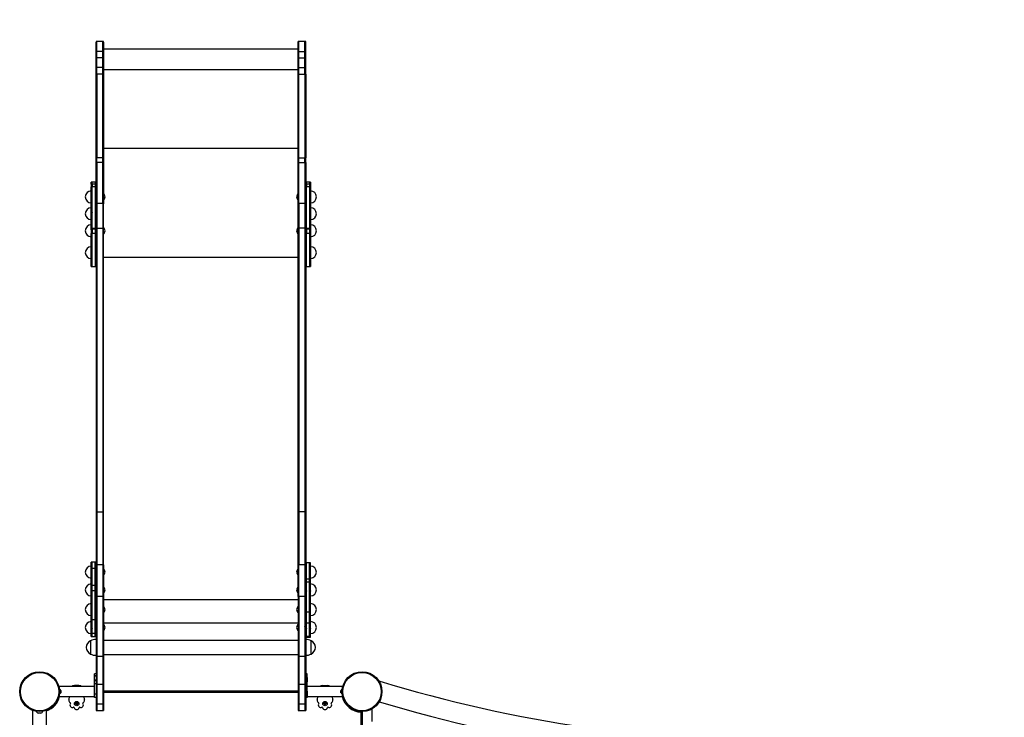
# Model space of a CAD drawing. Units: millimetres. Extents: x 15 to 205, y 5 to 292.
# Drawn here: x 96 to 121, y 158 to 175 of the extents above; entities that cross this region are included whole.
import ezdxf

# ---------------------------------------------------------------- set-up
doc = ezdxf.new("R2010")
doc.units = ezdxf.units.MM
doc.layers.add('TABELKA', color=7, linetype='Continuous', lineweight=50)
doc.styles.add('SLDTEXTSTYLE0', font='TXT', dxfattribs={"width": 0.75})
doc.dimstyles.new('SLDDIMSTYLE1', dxfattribs={"dimtxt": 3.5, "dimasz": 3.302, "dimexe": 0, "dimexo": 0.0625, "dimgap": 0.875, "dimtad": 1, "dimdec": 0, "dimlfac": 100, "dimrnd": 1e-09, "dimzin": 12, "dimdsep": 46, "dimtxsty": 'SLDTEXTSTYLE0', "dimsah": 1, "dimcen": 0.09, "dimadec": 0, "dimazin": 3, "dimtfac": 1, "dimtofl": 0, "dimtmove": 0, "dimatfit": 3, "dimfxl": 0, "dimfrac": 2, "dimtolj": 1, "dimtzin": 12, "dimarcsym": 0})

# ---------------------------------------------------------------- blocks, each defined once
blk = doc.blocks.new('_D_1')
at = {"layer": 'TABELKA'}
for p, q in [((109.262, 194.269), (160.654, 194.269)), ((159.654, 122.614), (159.654, 194.269)), ((135.62, 122.614), (160.654, 122.614))]:
    blk.add_line(p, q, dxfattribs=at)
for points in [[(159.654, 194.269), (159.146, 190.967), (160.162, 190.967)], [(159.654, 122.614), (160.162, 125.916), (159.146, 125.916)]]:
    blk.add_solid(points, dxfattribs=at)
at = {"layer": 'TABELKA', "insert": (155.143, 153.726), "char_height": 3.5, "attachment_point": 1, "rotation": 90, "style": 'SLDTEXTSTYLE0'}
blk.add_mtext('716', dxfattribs=at)

msp = doc.modelspace()

# ---------------------------------------------------------------- linework, layer by layer
at = {"color": 7, "linetype": 'Continuous', "lineweight": 25}
for p, q in [((98.002, 174.198), (98.002, 174.448)), ((98.172, 174.468), (98.022, 174.468)), ((98.022, 174.212), (98.022, 174.468)), ((98.172, 174.212), (98.172, 174.468)), ((98.192, 174.448), (98.192, 174.198)), ((103.092, 174.468), (103.072, 174.468)), ((103.072, 174.212), (103.072, 174.468)), ((103.242, 174.468), (103.092, 174.468)), ((103.092, 174.212), (103.092, 174.468)), ((103.262, 174.468), (103.242, 174.468)), ((103.242, 174.212), (103.242, 174.468)), ((103.262, 174.212), (103.262, 174.468)), ((98.002, 174.045), (98.002, 174.198)), ((98.022, 174.054), (98.022, 174.212)), ((98.172, 174.212), (98.022, 174.212)), ((98.172, 174.054), (98.172, 174.212)), ((103.072, 174.269), (98.192, 174.269)), ((98.192, 174.198), (98.192, 174.045)), ((103.072, 174.212), (103.092, 174.212)), ((103.072, 174.054), (103.072, 174.212)), ((103.092, 174.212), (103.242, 174.212)), ((103.092, 174.054), (103.092, 174.212)), ((103.242, 174.212), (103.262, 174.212)), ((103.242, 174.054), (103.242, 174.212)), ((103.262, 174.054), (103.262, 174.212)), ((98.002, 173.81), (98.002, 174.045)), ((98.022, 173.816), (98.022, 174.054)), ((98.172, 174.054), (98.022, 174.054)), ((98.172, 173.816), (98.172, 174.054)), ((98.192, 174.045), (98.192, 173.81)), ((103.072, 174.054), (103.092, 174.054)), ((103.072, 173.816), (103.072, 174.054)), ((103.092, 174.054), (103.242, 174.054)), ((103.092, 173.816), (103.092, 174.054)), ((103.242, 174.054), (103.262, 174.054)), ((103.242, 173.816), (103.242, 174.054)), ((103.262, 173.816), (103.262, 174.054)), ((98.002, 173.646), (98.002, 173.81)), ((98.022, 173.649), (98.022, 173.816)), ((98.172, 173.816), (98.022, 173.816)), ((98.172, 173.649), (98.172, 173.816)), ((98.192, 173.81), (98.192, 173.646)), ((103.072, 173.816), (103.092, 173.816)), ((103.072, 173.649), (103.072, 173.816)), ((103.092, 173.816), (103.242, 173.816)), ((103.092, 173.649), (103.092, 173.816)), ((103.242, 173.816), (103.262, 173.816)), ((103.242, 173.649), (103.242, 173.816)), ((103.262, 173.649), (103.262, 173.816)), ((98.002, 171.536), (98.002, 173.646)), ((98.022, 173.649), (98.022, 171.544)), ((98.172, 173.649), (98.022, 173.649)), ((98.172, 171.544), (98.172, 173.649)), ((98.192, 173.646), (98.192, 171.536)), ((103.072, 173.649), (103.092, 173.649)), ((103.072, 171.544), (103.072, 173.649)), ((103.092, 173.649), (103.242, 173.649)), ((103.092, 171.544), (103.092, 173.649)), ((103.242, 173.649), (103.262, 173.649)), ((103.242, 173.649), (103.242, 171.544)), ((103.262, 173.649), (103.262, 171.544)), ((98.002, 171.42), (98.002, 171.536)), ((98.022, 171.428), (98.022, 171.544)), ((98.172, 171.544), (98.022, 171.544)), ((98.172, 171.428), (98.172, 171.544)), ((98.192, 171.536), (98.192, 171.42)), ((103.072, 171.544), (103.092, 171.544)), ((103.072, 171.428), (103.072, 171.544)), ((103.092, 171.544), (103.242, 171.544)), ((103.092, 171.428), (103.092, 171.544)), ((103.242, 171.544), (103.262, 171.544)), ((103.242, 171.428), (103.242, 171.544)), ((103.262, 171.428), (103.262, 171.544)), ((98.002, 170.392), (98.002, 171.42)), ((98.022, 171.428), (98.022, 170.403)), ((98.172, 171.428), (98.022, 171.428)), ((98.172, 170.403), (98.172, 171.428)), ((98.192, 171.42), (98.192, 170.392)), ((103.072, 170.403), (103.072, 171.428)), ((103.072, 171.428), (103.092, 171.428)), ((103.092, 170.403), (103.092, 171.428)), ((103.092, 171.428), (103.242, 171.428)), ((103.242, 171.428), (103.242, 170.403)), ((103.242, 171.428), (103.262, 171.428)), ((103.262, 171.428), (103.262, 170.403)), ((97.903, 170.939), (97.883, 170.939)), ((97.883, 170.89), (97.883, 170.939)), ((97.983, 170.939), (97.903, 170.939)), ((97.903, 170.89), (97.903, 170.939)), ((98.002, 170.939), (97.983, 170.939)), ((97.983, 170.939), (97.983, 170.89)), ((103.282, 170.939), (103.262, 170.939)), ((103.362, 170.939), (103.282, 170.939)), ((103.282, 170.89), (103.282, 170.939)), ((103.382, 170.939), (103.362, 170.939)), ((103.362, 170.939), (103.362, 170.89)), ((103.382, 170.939), (103.382, 170.89)), ((97.882, 170.717), (97.882, 170.417)), ((97.903, 170.89), (97.883, 170.89)), ((97.883, 170.89), (97.883, 170.818)), ((97.903, 170.818), (97.883, 170.818)), ((97.883, 169.771), (97.883, 170.818)), ((97.903, 170.89), (97.903, 170.818)), ((97.983, 170.89), (97.903, 170.89)), ((97.903, 169.771), (97.903, 170.818)), ((97.983, 170.818), (97.903, 170.818)), ((97.983, 170.89), (97.983, 170.818)), ((97.983, 170.818), (97.983, 169.771)), ((103.282, 170.89), (103.262, 170.89)), ((103.282, 170.818), (103.262, 170.818)), ((103.282, 170.89), (103.282, 170.818)), ((103.362, 170.89), (103.282, 170.89)), ((103.282, 169.771), (103.282, 170.818)), ((103.362, 170.818), (103.282, 170.818)), ((103.362, 170.89), (103.362, 170.818)), ((103.382, 170.89), (103.362, 170.89)), ((103.362, 170.818), (103.362, 169.771)), ((103.382, 170.818), (103.362, 170.818)), ((103.382, 170.89), (103.382, 170.818)), ((103.382, 170.818), (103.382, 169.771)), ((97.882, 170.537), (97.883, 170.537)), ((97.884, 170.592), (97.884, 170.591)), ((97.904, 170.592), (97.904, 170.591)), ((97.882, 170.296), (97.882, 169.999)), ((98.002, 170.392), (98.002, 169.771)), ((98.172, 170.403), (98.022, 170.403)), ((98.022, 170.403), (98.022, 169.783)), ((98.172, 170.403), (98.172, 169.783)), ((98.192, 169.771), (98.192, 170.392)), ((103.072, 170.403), (103.092, 170.403)), ((103.072, 170.392), (103.072, 170.403)), ((103.072, 169.771), (103.072, 170.392)), ((103.242, 170.403), (103.092, 170.403)), ((103.092, 170.403), (103.092, 169.783)), ((103.242, 170.403), (103.242, 169.783)), ((103.242, 170.403), (103.262, 170.403)), ((103.262, 170.392), (103.262, 170.403)), ((103.262, 169.771), (103.262, 170.392)), ((97.882, 170.171), (97.879, 170.171)), ((97.882, 169.999), (97.882, 169.996)), ((97.983, 170.173), (97.982, 170.171)), ((103.283, 170.171), (103.283, 170.171)), ((103.363, 170.171), (103.363, 170.171)), ((103.383, 170.171), (103.383, 170.171)), ((97.882, 169.867), (97.882, 169.567)), ((97.903, 169.771), (97.883, 169.771)), ((97.883, 169.757), (97.883, 169.771)), ((97.903, 169.757), (97.883, 169.757)), ((97.883, 169.757), (97.883, 169.648)), ((97.884, 169.741), (97.884, 169.741)), ((97.903, 169.757), (97.903, 169.771)), ((97.983, 169.771), (97.903, 169.771)), ((97.903, 169.757), (97.903, 169.648)), ((97.983, 169.757), (97.903, 169.757)), ((97.904, 169.741), (97.904, 169.741)), ((97.983, 169.771), (97.983, 169.757)), ((97.983, 169.757), (97.983, 169.648)), ((97.984, 169.741), (97.984, 169.741)), ((98.002, 169.771), (98.002, 162.656)), ((98.022, 169.783), (98.172, 169.783)), ((98.022, 169.783), (98.022, 162.668)), ((98.172, 169.783), (98.172, 162.668)), ((98.192, 162.656), (98.192, 169.771)), ((103.072, 162.656), (103.072, 169.771)), ((103.242, 169.783), (103.092, 169.783)), ((103.092, 169.783), (103.092, 162.668)), ((103.242, 169.783), (103.242, 162.668)), ((103.282, 169.771), (103.262, 169.771)), ((103.262, 169.757), (103.262, 169.771)), ((103.262, 169.771), (103.262, 162.656)), ((103.282, 169.757), (103.262, 169.757)), ((103.282, 169.757), (103.282, 169.771)), ((103.362, 169.771), (103.282, 169.771)), ((103.282, 169.757), (103.282, 169.648)), ((103.362, 169.757), (103.282, 169.757)), ((103.362, 169.771), (103.362, 169.757)), ((103.382, 169.771), (103.362, 169.771)), ((103.362, 169.757), (103.362, 169.648)), ((103.382, 169.757), (103.362, 169.757)), ((103.382, 169.771), (103.382, 169.757)), ((103.382, 169.757), (103.382, 169.648)), ((97.882, 169.687), (97.883, 169.687)), ((97.903, 169.648), (97.883, 169.648)), ((97.883, 168.823), (97.883, 169.648)), ((97.903, 168.823), (97.903, 169.648)), ((97.983, 169.648), (97.903, 169.648)), ((97.983, 169.648), (97.983, 168.823)), ((103.282, 169.648), (103.262, 169.648)), ((103.282, 168.823), (103.282, 169.648)), ((103.362, 169.648), (103.282, 169.648)), ((103.362, 169.648), (103.362, 168.823)), ((103.382, 169.648), (103.362, 169.648)), ((103.382, 169.648), (103.382, 168.823)), ((97.882, 169.318), (97.882, 169.018)), ((97.882, 169.138), (97.883, 169.138)), ((97.882, 169.018), (97.882, 169.018)), ((97.884, 169.193), (97.884, 169.193)), ((97.904, 169.193), (97.904, 169.193)), ((97.984, 169.193), (97.984, 169.193)), ((97.883, 168.823), (97.903, 168.823)), ((97.903, 168.823), (97.983, 168.823)), ((97.983, 168.823), (98.002, 168.823)), ((103.262, 168.823), (103.282, 168.823)), ((103.282, 168.823), (103.362, 168.823)), ((103.362, 168.823), (103.382, 168.823)), ((98.002, 162.656), (98.002, 161.338)), ((98.022, 162.668), (98.172, 162.668)), ((98.022, 162.668), (98.022, 161.338)), ((98.172, 162.668), (98.172, 161.338)), ((98.192, 161.338), (98.192, 162.656)), ((103.072, 161.338), (103.072, 162.656)), ((103.242, 162.668), (103.092, 162.668)), ((103.092, 162.668), (103.092, 161.338)), ((103.242, 162.668), (103.242, 161.338)), ((103.262, 162.656), (103.262, 161.338)), ((97.902, 161.406), (97.882, 161.406)), ((97.882, 161.254), (97.882, 161.406)), ((97.982, 161.406), (97.902, 161.406)), ((97.902, 161.254), (97.902, 161.406)), ((98.002, 161.406), (97.982, 161.406)), ((97.982, 161.254), (97.982, 161.406)), ((98.022, 161.338), (98.002, 161.338)), ((98.002, 160.54), (98.002, 161.338)), ((98.172, 161.338), (98.022, 161.338)), ((98.022, 161.338), (98.022, 160.54)), ((98.172, 161.338), (98.172, 160.54)), ((98.192, 161.338), (98.172, 161.338)), ((98.192, 161.338), (98.192, 160.54)), ((103.092, 161.338), (103.072, 161.338)), ((103.072, 160.54), (103.072, 161.338)), ((103.242, 161.338), (103.092, 161.338)), ((103.092, 160.54), (103.092, 161.338)), ((103.242, 161.338), (103.242, 160.54)), ((103.262, 161.338), (103.242, 161.338)), ((103.282, 161.385), (103.262, 161.385)), ((103.262, 161.338), (103.262, 160.54)), ((103.362, 161.385), (103.282, 161.385)), ((103.282, 160.984), (103.282, 161.385)), ((103.382, 161.385), (103.362, 161.385)), ((103.362, 160.984), (103.362, 161.385)), ((103.382, 160.984), (103.382, 161.385)), ((97.882, 161.254), (97.902, 161.254)), ((97.882, 160.825), (97.882, 161.254)), ((97.884, 161.183), (97.882, 161.183)), ((97.902, 161.254), (97.982, 161.254)), ((97.902, 160.825), (97.902, 161.254)), ((97.904, 161.183), (97.902, 161.183)), ((97.982, 161.254), (98.002, 161.254)), ((97.982, 160.825), (97.982, 161.254)), ((97.984, 161.183), (97.982, 161.183)), ((97.882, 160.825), (97.902, 160.825)), ((97.882, 160.695), (97.882, 160.825)), ((97.902, 160.825), (97.982, 160.825)), ((97.902, 160.695), (97.902, 160.825)), ((97.982, 160.825), (98.002, 160.825)), ((97.982, 160.695), (97.982, 160.825)), ((103.262, 160.984), (103.282, 160.984)), ((103.262, 160.91), (103.282, 160.91)), ((103.282, 160.984), (103.362, 160.984)), ((103.282, 160.91), (103.282, 160.984)), ((103.282, 160.91), (103.362, 160.91)), ((103.282, 160.163), (103.282, 160.91)), ((103.362, 160.984), (103.382, 160.984)), ((103.362, 160.91), (103.362, 160.984)), ((103.362, 160.91), (103.382, 160.91)), ((103.362, 160.163), (103.362, 160.91)), ((103.382, 160.91), (103.382, 160.984)), ((103.382, 160.163), (103.382, 160.91)), ((97.884, 160.733), (97.881, 160.733)), ((97.882, 160.695), (97.902, 160.695)), ((97.882, 159.966), (97.882, 160.695)), ((97.884, 160.733), (97.883, 160.733)), ((97.904, 160.733), (97.901, 160.733)), ((97.902, 160.695), (97.982, 160.695)), ((97.902, 159.966), (97.902, 160.695)), ((97.904, 160.733), (97.903, 160.733)), ((97.984, 160.733), (97.981, 160.733)), ((97.982, 160.695), (98.002, 160.695)), ((97.982, 159.966), (97.982, 160.695)), ((97.984, 160.733), (97.983, 160.733)), ((98.004, 160.733), (98.001, 160.733)), ((103.242, 160.68), (103.243, 160.678)), ((103.262, 160.68), (103.263, 160.678)), ((98.022, 160.54), (98.002, 160.54)), ((98.002, 160.54), (98.002, 159.04)), ((98.172, 160.54), (98.022, 160.54)), ((98.022, 160.54), (98.022, 159.04)), ((98.192, 160.54), (98.172, 160.54)), ((98.172, 160.54), (98.172, 159.04)), ((98.192, 160.54), (98.192, 159.04)), ((103.092, 160.54), (103.072, 160.54)), ((103.072, 160.54), (103.072, 159.04)), ((103.242, 160.54), (103.092, 160.54)), ((103.092, 160.54), (103.092, 159.04)), ((103.262, 160.54), (103.242, 160.54)), ((103.242, 160.54), (103.242, 159.04)), ((103.262, 160.54), (103.262, 159.04)), ((97.884, 160.24), (97.882, 160.24)), ((97.904, 160.24), (97.902, 160.24)), ((97.984, 160.24), (97.982, 160.24)), ((103.262, 160.163), (103.282, 160.163)), ((103.282, 160.163), (103.362, 160.163)), ((103.282, 159.883), (103.282, 160.163)), ((103.362, 160.163), (103.382, 160.163)), ((103.362, 159.883), (103.362, 160.163)), ((103.382, 159.883), (103.382, 160.163)), ((97.882, 159.966), (97.902, 159.966)), ((97.882, 159.624), (97.882, 159.966)), ((97.902, 159.966), (97.982, 159.966)), ((97.902, 159.624), (97.902, 159.966)), ((97.982, 159.966), (98.002, 159.966)), ((97.982, 159.624), (97.982, 159.966)), ((103.262, 159.883), (103.282, 159.883)), ((103.282, 159.883), (103.362, 159.883)), ((103.282, 159.546), (103.282, 159.883)), ((103.362, 159.883), (103.382, 159.883)), ((103.362, 159.546), (103.362, 159.883)), ((103.382, 159.546), (103.382, 159.883)), ((97.882, 159.624), (97.902, 159.624)), ((97.882, 159.544), (97.882, 159.624)), ((97.902, 159.624), (97.982, 159.624)), ((97.902, 159.544), (97.902, 159.624)), ((97.982, 159.624), (98.002, 159.624)), ((97.982, 159.544), (97.982, 159.624)), ((98.001, 159.742), (98.002, 159.74)), ((103.243, 159.794), (103.242, 159.796)), ((103.242, 159.794), (103.262, 159.794)), ((103.28, 159.741), (103.282, 159.741)), ((103.36, 159.741), (103.362, 159.741)), ((103.38, 159.741), (103.382, 159.741)), ((97.864, 159.436), (97.864, 159.101)), ((97.882, 159.544), (97.902, 159.544)), ((97.882, 159.543), (97.882, 159.544)), ((97.882, 159.543), (97.902, 159.543)), ((97.902, 159.544), (97.982, 159.544)), ((97.902, 159.543), (97.902, 159.544)), ((97.902, 159.543), (97.982, 159.543)), ((97.982, 159.544), (98.002, 159.544)), ((97.982, 159.543), (97.982, 159.544)), ((97.982, 159.543), (98.002, 159.543)), ((103.072, 159.443), (98.192, 159.443)), ((103.262, 159.546), (103.282, 159.546)), ((103.262, 159.522), (103.282, 159.522)), ((103.282, 159.546), (103.362, 159.546)), ((103.282, 159.522), (103.282, 159.546)), ((103.282, 159.522), (103.362, 159.522)), ((103.362, 159.546), (103.382, 159.546)), ((103.362, 159.522), (103.362, 159.546)), ((103.362, 159.522), (103.382, 159.522)), ((103.382, 159.522), (103.382, 159.546)), ((103.4, 159.114), (103.4, 159.436)), ((98.192, 159.093), (103.072, 159.093)), ((103.4, 159.101), (103.4, 159.114)), ((98.022, 159.04), (98.002, 159.04)), ((98.002, 159.04), (98.002, 158.34)), ((98.172, 159.04), (98.022, 159.04)), ((98.022, 159.04), (98.022, 158.34)), ((98.172, 159.04), (98.172, 158.34)), ((98.192, 159.04), (98.172, 159.04)), ((98.192, 159.04), (98.192, 158.34)), ((103.092, 159.04), (103.072, 159.04)), ((103.072, 159.04), (103.072, 158.34)), ((103.092, 159.04), (103.092, 158.34)), ((103.242, 159.04), (103.092, 159.04)), ((103.242, 159.04), (103.242, 158.34)), ((103.262, 159.04), (103.242, 159.04)), ((103.262, 159.04), (103.262, 158.34)), ((98.002, 158.608), (97.962, 158.608)), ((97.962, 158.558), (97.962, 158.608)), ((103.302, 158.608), (103.262, 158.608)), ((103.302, 158.558), (103.302, 158.608)), ((97.962, 158.513), (97.957, 158.513)), ((97.957, 158.513), (97.957, 158.458)), ((97.957, 158.458), (97.957, 158.403)), ((97.957, 158.403), (97.962, 158.403)), ((98.002, 158.558), (97.962, 158.558)), ((97.962, 158.452), (97.962, 158.558)), ((97.962, 158.558), (98.002, 158.558)), ((97.962, 158.558), (97.962, 158.558)), ((97.962, 158.452), (98.002, 158.452)), ((97.962, 158.437), (97.962, 158.452)), ((97.962, 158.364), (97.962, 158.437)), ((97.962, 158.437), (98.002, 158.437)), ((97.962, 158.364), (98.002, 158.364)), ((97.962, 158.102), (97.962, 158.364)), ((98.022, 158.34), (98.002, 158.34)), ((98.002, 158.34), (98.002, 157.842)), ((98.172, 158.34), (98.022, 158.34)), ((98.022, 158.34), (98.022, 157.842)), ((98.172, 158.34), (98.172, 157.842)), ((98.192, 158.34), (98.172, 158.34)), ((98.192, 158.34), (98.192, 157.842)), ((103.092, 158.34), (103.072, 158.34)), ((103.072, 158.34), (103.072, 157.842)), ((103.092, 158.34), (103.092, 157.842)), ((103.242, 158.34), (103.092, 158.34)), ((103.242, 158.34), (103.242, 157.842)), ((103.262, 158.34), (103.242, 158.34)), ((103.302, 158.558), (103.262, 158.558)), ((103.262, 158.558), (103.302, 158.558)), ((103.262, 158.452), (103.302, 158.452)), ((103.262, 158.437), (103.302, 158.437)), ((103.262, 158.364), (103.302, 158.364)), ((103.262, 158.34), (103.262, 157.842)), ((103.302, 158.452), (103.302, 158.558)), ((103.302, 158.558), (103.302, 158.558)), ((103.307, 158.513), (103.302, 158.513)), ((103.302, 158.437), (103.302, 158.452)), ((103.302, 158.364), (103.302, 158.437)), ((103.302, 158.403), (103.307, 158.403)), ((103.302, 158.102), (103.302, 158.364)), ((103.307, 158.458), (103.307, 158.513)), ((103.307, 158.403), (103.307, 158.458)), ((97.962, 158.283), (97.072, 158.283)), ((97.116, 158.187), (97.116, 158.183)), ((97.116, 158.183), (97.116, 158.183)), ((97.116, 158.183), (97.116, 158.183)), ((97.116, 158.183), (97.116, 158.159)), ((97.116, 158.158), (97.116, 158.159)), ((97.116, 158.158), (97.116, 158.158)), ((97.116, 158.158), (97.116, 158.134)), ((97.116, 158.133), (97.116, 158.134)), ((97.116, 158.133), (97.116, 158.133)), ((97.116, 158.133), (97.116, 158.13)), ((97.575, 158.308), (97.459, 158.308)), ((97.962, 158.102), (98.002, 158.102)), ((97.962, 158.008), (97.962, 158.102)), ((98.192, 158.158), (103.072, 158.158)), ((103.262, 158.102), (103.302, 158.102)), ((104.192, 158.283), (103.301, 158.283)), ((103.302, 158.102), (103.302, 158.008)), ((103.689, 158.308), (103.805, 158.308)), ((104.148, 158.183), (104.148, 158.187)), ((104.148, 158.159), (104.148, 158.183)), ((104.148, 158.183), (104.148, 158.183)), ((104.148, 158.183), (104.148, 158.183)), ((104.148, 158.159), (104.148, 158.158)), ((104.148, 158.134), (104.148, 158.158)), ((104.148, 158.158), (104.148, 158.158)), ((104.148, 158.134), (104.148, 158.133)), ((104.148, 158.13), (104.148, 158.133)), ((104.148, 158.133), (104.148, 158.133)), ((97.071, 158.033), (97.963, 158.033)), ((97.485, 157.865), (97.49, 157.86)), ((97.485, 157.865), (97.509, 157.865)), ((97.485, 157.849), (97.485, 157.865)), ((97.485, 157.849), (97.49, 157.854)), ((97.509, 157.849), (97.485, 157.849)), ((97.513, 157.86), (97.49, 157.86)), ((97.49, 157.86), (97.49, 157.854)), ((97.49, 157.854), (97.513, 157.854)), ((97.509, 157.888), (97.524, 157.888)), ((97.509, 157.865), (97.509, 157.888)), ((97.509, 157.888), (97.513, 157.884)), ((97.509, 157.865), (97.513, 157.86)), ((97.509, 157.849), (97.513, 157.854)), ((97.509, 157.825), (97.509, 157.849)), ((97.513, 157.884), (97.513, 157.86)), ((97.52, 157.884), (97.513, 157.884)), ((97.513, 157.854), (97.513, 157.83)), ((97.524, 157.888), (97.52, 157.884)), ((97.52, 157.86), (97.52, 157.884)), ((97.524, 157.865), (97.52, 157.86)), ((97.543, 157.86), (97.52, 157.86)), ((97.524, 157.849), (97.52, 157.854)), ((97.52, 157.854), (97.543, 157.854)), ((97.52, 157.83), (97.52, 157.854)), ((97.524, 157.888), (97.524, 157.865)), ((97.524, 157.865), (97.548, 157.865)), ((97.524, 157.849), (97.524, 157.825)), ((97.548, 157.849), (97.524, 157.849)), ((97.548, 157.865), (97.543, 157.86)), ((97.543, 157.854), (97.543, 157.86)), ((97.548, 157.849), (97.543, 157.854)), ((97.548, 157.865), (97.548, 157.849)), ((98.002, 158.008), (97.962, 158.008)), ((103.302, 158.008), (103.262, 158.008)), ((103.301, 158.033), (104.192, 158.033)), ((103.716, 157.868), (103.721, 157.863)), ((103.716, 157.868), (103.739, 157.868)), ((103.716, 157.852), (103.716, 157.868)), ((103.716, 157.852), (103.721, 157.857)), ((103.739, 157.852), (103.716, 157.852)), ((103.744, 157.863), (103.721, 157.863)), ((103.721, 157.863), (103.721, 157.857)), ((103.721, 157.857), (103.744, 157.857)), ((103.739, 157.891), (103.744, 157.887)), ((103.739, 157.891), (103.755, 157.891)), ((103.739, 157.868), (103.739, 157.891)), ((103.739, 157.868), (103.744, 157.863)), ((103.739, 157.852), (103.744, 157.857)), ((103.739, 157.828), (103.739, 157.852)), ((103.75, 157.887), (103.744, 157.887)), ((103.744, 157.887), (103.744, 157.863)), ((103.744, 157.857), (103.744, 157.833)), ((103.755, 157.891), (103.75, 157.887)), ((103.75, 157.863), (103.75, 157.887)), ((103.755, 157.868), (103.75, 157.863)), ((103.774, 157.863), (103.75, 157.863)), ((103.755, 157.852), (103.75, 157.857)), ((103.75, 157.833), (103.75, 157.857)), ((103.75, 157.857), (103.774, 157.857)), ((103.755, 157.891), (103.755, 157.868)), ((103.755, 157.868), (103.779, 157.868)), ((103.755, 157.852), (103.755, 157.828)), ((103.779, 157.852), (103.755, 157.852)), ((103.779, 157.868), (103.774, 157.863)), ((103.774, 157.857), (103.774, 157.863)), ((103.779, 157.852), (103.774, 157.857)), ((103.779, 157.868), (103.779, 157.852)), ((96.412, 157.69), (96.412, 150.538)), ((96.554, 157.619), (96.553, 157.619)), ((96.554, 157.619), (96.555, 157.619)), ((96.554, 157.619), (96.554, 157.619)), ((96.579, 157.619), (96.555, 157.619)), ((96.578, 157.619), (96.58, 157.619)), ((96.579, 157.619), (96.58, 157.619)), ((96.579, 157.619), (96.579, 157.619)), ((96.612, 157.619), (96.58, 157.619)), ((96.612, 157.619), (96.613, 157.619)), ((96.612, 157.619), (96.613, 157.619)), ((96.612, 157.619), (96.612, 157.619)), ((96.622, 157.619), (96.613, 157.619)), ((96.762, 150.538), (96.762, 157.69)), ((97.509, 157.825), (97.513, 157.83)), ((97.524, 157.825), (97.509, 157.825)), ((97.513, 157.83), (97.52, 157.83)), ((97.524, 157.825), (97.52, 157.83)), ((98.022, 157.842), (98.002, 157.842)), ((98.002, 157.842), (98.002, 157.688)), ((98.002, 157.688), (98.022, 157.688)), ((98.172, 157.842), (98.022, 157.842)), ((98.022, 157.842), (98.022, 157.688)), ((98.022, 157.688), (98.172, 157.688)), ((98.172, 157.842), (98.172, 157.688)), ((98.192, 157.842), (98.172, 157.842)), ((98.172, 157.688), (98.192, 157.688)), ((98.192, 157.842), (98.192, 157.688)), ((103.092, 157.842), (103.072, 157.842)), ((103.072, 157.842), (103.072, 157.688)), ((103.072, 157.688), (103.092, 157.688)), ((103.092, 157.842), (103.092, 157.688)), ((103.242, 157.842), (103.092, 157.842)), ((103.092, 157.688), (103.242, 157.688)), ((103.242, 157.842), (103.242, 157.688)), ((103.262, 157.842), (103.242, 157.842)), ((103.242, 157.688), (103.262, 157.688)), ((103.262, 157.842), (103.262, 157.688)), ((103.739, 157.828), (103.744, 157.833)), ((103.755, 157.828), (103.739, 157.828)), ((103.744, 157.833), (103.75, 157.833)), ((103.755, 157.828), (103.75, 157.833)), ((104.676, 157.658), (104.676, 153.538)), ((104.926, 157.409), (104.926, 157.725))]:
    msp.add_line(p, q, dxfattribs=at)
at = {"color": 8, "linetype": 'Continuous', "lineweight": 25}
for p, q in [((98.192, 173.764), (103.072, 173.764)), ((98.192, 173.764), (103.072, 173.764)), ((98.192, 171.785), (103.072, 171.785)), ((98.192, 171.785), (103.072, 171.785)), ((98.002, 170.89), (97.983, 170.89)), ((98.002, 170.818), (97.983, 170.818)), ((98.002, 169.771), (97.983, 169.771)), ((98.002, 169.757), (97.983, 169.757)), ((98.002, 169.648), (97.983, 169.648)), ((98.192, 169.056), (103.072, 169.056)), ((98.192, 169.056), (103.072, 169.056)), ((98.192, 160.47), (103.072, 160.47)), ((98.192, 160.47), (103.072, 160.47)), ((98.192, 159.884), (103.072, 159.884)), ((98.192, 159.884), (103.072, 159.884)), ((98.192, 158.181), (103.072, 158.181)), ((103.072, 158.138), (98.192, 158.138)), ((104.656, 153.544), (104.656, 157.644))]:
    msp.add_line(p, q, dxfattribs=at)
at = {"color": 7, "linetype": 'Continuous', "lineweight": 25, "flags": 128}
for points in [[(98.002, 174.045), (98.002, 174.047), (98.003, 174.049), (98.005, 174.05), (98.008, 174.051), (98.011, 174.053), (98.014, 174.053), (98.018, 174.054), (98.022, 174.054)], [(98.172, 174.054), (98.176, 174.054), (98.18, 174.053), (98.183, 174.053), (98.186, 174.051), (98.188, 174.05), (98.19, 174.049), (98.191, 174.047), (98.192, 174.045)], [(98.002, 173.81), (98.002, 173.811), (98.003, 173.812), (98.005, 173.814), (98.008, 173.814), (98.011, 173.815), (98.014, 173.816), (98.018, 173.816), (98.022, 173.816)], [(98.172, 173.816), (98.176, 173.816), (98.18, 173.816), (98.183, 173.815), (98.186, 173.814), (98.188, 173.814), (98.19, 173.812), (98.191, 173.811), (98.192, 173.81)], [(98.002, 171.536), (98.002, 171.537), (98.003, 171.539), (98.005, 171.54), (98.008, 171.541), (98.011, 171.542), (98.014, 171.543), (98.018, 171.544), (98.022, 171.544)], [(98.172, 171.544), (98.176, 171.544), (98.18, 171.543), (98.183, 171.542), (98.186, 171.541), (98.188, 171.54), (98.19, 171.539), (98.191, 171.537), (98.192, 171.536)], [(98.002, 171.42), (98.002, 171.421), (98.003, 171.423), (98.005, 171.424), (98.008, 171.425), (98.011, 171.426), (98.014, 171.427), (98.018, 171.427), (98.022, 171.428)], [(98.172, 171.428), (98.176, 171.427), (98.18, 171.427), (98.183, 171.426), (98.186, 171.425), (98.188, 171.424), (98.19, 171.423), (98.191, 171.421), (98.192, 171.42)], [(98.022, 169.783), (98.018, 169.783), (98.014, 169.782), (98.011, 169.781), (98.008, 169.78), (98.005, 169.778), (98.003, 169.776), (98.002, 169.773), (98.002, 169.771)], [(98.192, 169.771), (98.191, 169.773), (98.19, 169.776), (98.188, 169.778), (98.186, 169.78), (98.183, 169.781), (98.18, 169.782), (98.176, 169.783), (98.172, 169.783)], [(103.072, 169.771), (103.072, 169.773), (103.073, 169.776), (103.075, 169.778), (103.078, 169.78), (103.081, 169.781), (103.084, 169.782), (103.088, 169.783), (103.092, 169.783)], [(103.242, 169.783), (103.246, 169.783), (103.25, 169.782), (103.253, 169.781), (103.256, 169.78), (103.258, 169.778), (103.26, 169.776), (103.261, 169.773), (103.262, 169.771)], [(98.022, 162.668), (98.018, 162.668), (98.014, 162.667), (98.011, 162.666), (98.008, 162.665), (98.005, 162.663), (98.003, 162.661), (98.002, 162.658), (98.002, 162.656)], [(98.192, 162.656), (98.191, 162.658), (98.19, 162.661), (98.188, 162.663), (98.186, 162.665), (98.183, 162.666), (98.18, 162.667), (98.176, 162.668), (98.172, 162.668)], [(103.072, 162.656), (103.072, 162.658), (103.073, 162.661), (103.075, 162.663), (103.078, 162.665), (103.081, 162.666), (103.084, 162.667), (103.088, 162.668), (103.092, 162.668)], [(103.242, 162.668), (103.246, 162.668), (103.25, 162.667), (103.253, 162.666), (103.256, 162.665), (103.258, 162.663), (103.26, 162.661), (103.261, 162.658), (103.262, 162.656)]]:
    msp.add_lwpolyline(points, dxfattribs=at)
at = {"color": 7, "linetype": 'Continuous', "lineweight": 25}
for centre, radius in [((96.587, 158.158), 0.5), ((96.587, 158.158), 0.48), ((104.676, 158.158), 0.5), ((104.676, 158.158), 0.48), ((97.517, 157.858), 0.055), ((103.747, 157.858), 0.055)]:
    msp.add_circle(centre, radius, dxfattribs=at)
for centre, radius, start, end in [((98.022, 174.448), 0.02, 90, 180), ((98.172, 174.448), 0.02, 0, 90), ((98.019, 174.195), 0.0178, 81.4474, 167.4879), ((98.174, 174.195), 0.0178, 12.5121, 98.5526), ((98.017, 173.62), 0.0301, 80.7578, 120.3223), ((98.177, 173.62), 0.0301, 59.6777, 99.2422), ((97.882, 170.567), 0.15, 90, 270), ((103.382, 170.567), 0.15, 270, 90), ((98.105, 170.558), 0.126, 3.8603, 46.3818), ((98.105, 170.575), 0.126, 313.6182, 356.1397), ((103.159, 170.558), 0.126, 133.6182, 176.1397), ((103.159, 170.575), 0.126, 183.8603, 226.3818), ((97.882, 170.146), 0.15, 90, 270), ((103.382, 170.146), 0.15, 270, 90), ((97.882, 169.717), 0.15, 90, 270), ((98.105, 169.708), 0.126, 3.8603, 46.3818), ((98.105, 169.725), 0.126, 313.6182, 356.1397), ((103.159, 169.708), 0.126, 133.6182, 176.1397), ((103.159, 169.725), 0.126, 183.8603, 226.3818), ((103.382, 169.717), 0.15, 270, 90), ((97.882, 169.168), 0.15, 90, 270), ((103.382, 169.168), 0.15, 270, 90), ((97.882, 161.158), 0.15, 90, 270), ((103.382, 161.158), 0.15, 270, 90), ((98.105, 161.149), 0.126, 3.8603, 46.3818), ((98.105, 161.166), 0.126, 313.6182, 356.1397), ((103.159, 161.149), 0.126, 133.6182, 176.1397), ((103.159, 161.166), 0.126, 183.8603, 226.3818), ((97.882, 160.708), 0.15, 90, 270), ((103.382, 160.708), 0.15, 270, 90), ((98.105, 160.7), 0.126, 3.8603, 46.3818), ((98.105, 160.717), 0.126, 313.6182, 356.1397), ((103.159, 160.7), 0.126, 133.6182, 176.1397), ((103.159, 160.717), 0.126, 183.8603, 226.3818), ((97.882, 160.216), 0.15, 90, 270), ((103.382, 160.216), 0.15, 270, 90), ((98.105, 160.207), 0.126, 3.8603, 46.3818), ((98.105, 160.224), 0.126, 313.6182, 356.1397), ((103.159, 160.207), 0.126, 133.6182, 176.1397), ((103.159, 160.224), 0.126, 183.8603, 226.3818), ((97.882, 159.766), 0.15, 90, 270), ((98.105, 159.758), 0.126, 3.8603, 46.3818), ((103.159, 159.758), 0.126, 133.6182, 176.1397), ((103.382, 159.766), 0.15, 270, 90), ((98.105, 159.775), 0.126, 313.6182, 356.1397), ((103.159, 159.775), 0.126, 183.8603, 226.3818), ((97.951, 159.256), 0.199, 115.9245, 176.5877), ((97.995, 159.191), 0.277, 88.494, 118.1805), ((103.269, 159.191), 0.277, 61.8195, 91.506), ((103.313, 159.256), 0.199, 3.4123, 64.0755), ((97.951, 159.28), 0.199, 183.4123, 244.0755), ((97.995, 159.346), 0.277, 241.8195, 271.506), ((103.269, 159.346), 0.277, 268.494, 298.1805), ((103.313, 159.28), 0.199, 295.9245, 356.5877), ((115.621, 193.077), 36.213, 253.1082, 286.8918), ((97.043, 158.155), 0.0795, 23.6406, 59.7652), ((97.043, 158.162), 0.0795, 300.2348, 336.3594), ((97.459, 158.208), 0.1, 90, 131.6333), ((97.575, 158.208), 0.1, 48.3667, 90), ((103.689, 158.208), 0.1, 90, 131.4096), ((103.805, 158.208), 0.1, 48.5904, 90), ((104.221, 158.155), 0.0795, 120.2348, 156.3594), ((104.221, 158.162), 0.0795, 203.6406, 239.7652), ((97.385, 157.938), 0.065, 167.1429, 244.2085), ((95.764, 158.308), 1.598, 347.1429, 350.0786), ((97.411, 157.824), 0.065, 141.5058, 295.6371), ((97.353, 157.871), 0.01, 321.5058, 64.2085), ((97.622, 157.824), 0.065, 244.3629, 38.4942), ((97.681, 157.871), 0.01, 115.7915, 218.4942), ((97.648, 157.938), 0.065, 295.7915, 12.8571), ((99.269, 158.308), 1.598, 189.9214, 192.8571), ((103.615, 157.938), 0.065, 167.1429, 244.2085), ((101.994, 158.308), 1.598, 347.1429, 350.088), ((103.641, 157.824), 0.065, 141.5058, 295.6371), ((103.583, 157.871), 0.01, 321.5058, 64.2085), ((103.852, 157.824), 0.065, 244.3629, 38.4942), ((103.911, 157.871), 0.01, 115.7915, 218.4942), ((103.878, 157.938), 0.065, 295.7915, 12.8571), ((105.499, 158.308), 1.598, 189.912, 192.8571), ((115.621, 193.077), 36.713, 253.3566, 286.6434), ((96.59, 157.709), 0.098, 206.6234, 247.636), ((96.584, 157.709), 0.098, 292.364, 333.3766), ((97.444, 157.757), 0.01, 12.9343, 115.6371), ((97.517, 157.773), 0.065, 192.9343, 347.0657), ((97.59, 157.757), 0.01, 64.3629, 167.0657), ((103.674, 157.757), 0.01, 12.9343, 115.6371), ((103.747, 157.773), 0.065, 192.9343, 347.0657), ((103.82, 157.757), 0.01, 64.3629, 167.0657)]:
    msp.add_arc(centre, radius, start, end, dxfattribs=at)
at = {"color": 8, "linetype": 'Continuous', "lineweight": 25}
for centre, start, end in [((96.587, 158.158), 289.8538, 345.9311), ((104.676, 158.158), 194.061, 267.7722)]:
    msp.add_arc(centre, 0.515, start, end, dxfattribs=at)
at = {"color": 7, "linetype": 'Continuous', "lineweight": 25}
for points, knots in [([(97.882, 170.591), (97.882, 170.592), (97.88, 170.594), (97.879, 170.596), (97.879, 170.597)], [0, 0, 0, 0, 0.499843, 1, 1, 1, 1]), ([(97.879, 170.543), (97.88, 170.542), (97.881, 170.54), (97.882, 170.538), (97.882, 170.537)], [0, 0, 0, 0, 0.4997629, 1, 1, 1, 1]), ([(97.882, 170.591), (97.882, 170.591), (97.882, 170.591), (97.883, 170.589), (97.883, 170.588)], [0, 0, 0, 0, 0.734204, 1, 1, 1, 1]), ([(97.882, 170.539), (97.882, 170.538), (97.882, 170.536), (97.882, 170.537), (97.882, 170.537)], [0, 0, 0, 0, 0.961949, 1, 1, 1, 1]), ([(98.022, 170.403), (98.02, 170.403), (98.015, 170.403), (98.009, 170.401), (98.005, 170.398), (98.002, 170.395), (98.002, 170.393), (98.002, 170.392)], [0, 0, 0, 0, 0.214675, 0.42935, 0.644032, 0.858728, 1, 1, 1, 1]), ([(98.022, 170.403), (98.02, 170.403), (98.015, 170.403), (98.009, 170.401), (98.005, 170.398), (98.002, 170.395), (98.002, 170.393), (98.002, 170.392)], [0, 0, 0, 0, 0.214675, 0.42935, 0.644032, 0.858728, 1, 1, 1, 1]), ([(98.192, 170.392), (98.192, 170.394), (98.191, 170.396), (98.188, 170.399), (98.183, 170.402), (98.177, 170.403), (98.173, 170.403), (98.172, 170.403)], [0, 0, 0, 0, 0.214713, 0.429425, 0.644131, 0.858823, 1, 1, 1, 1]), ([(98.192, 170.392), (98.192, 170.394), (98.191, 170.396), (98.188, 170.399), (98.183, 170.402), (98.177, 170.403), (98.173, 170.403), (98.172, 170.403)], [0, 0, 0, 0, 0.214713, 0.429425, 0.644131, 0.858823, 1, 1, 1, 1]), ([(103.072, 170.392), (103.072, 170.394), (103.073, 170.396), (103.076, 170.399), (103.081, 170.402), (103.087, 170.403), (103.09, 170.403), (103.092, 170.403)], [0, 0, 0, 0, 0.214713, 0.429425, 0.644131, 0.858823, 1, 1, 1, 1]), ([(103.242, 170.403), (103.244, 170.403), (103.249, 170.403), (103.255, 170.401), (103.259, 170.398), (103.262, 170.395), (103.262, 170.393), (103.262, 170.392)], [0, 0, 0, 0, 0.214675, 0.42935, 0.644032, 0.858728, 1, 1, 1, 1]), ([(97.879, 170.171), (97.879, 170.172), (97.878, 170.174), (97.877, 170.175), (97.876, 170.176)], [0, 0, 0, 0, 0.499863, 1, 1, 1, 1]), ([(97.885, 170.176), (97.884, 170.175), (97.883, 170.173), (97.882, 170.172), (97.882, 170.171)], [0, 0, 0, 0, 0.4755, 1, 1, 1, 1]), ([(97.882, 170.171), (97.882, 170.171), (97.882, 170.171), (97.882, 170.17), (97.883, 170.167), (97.883, 170.167)], [0, 0, 0, 0, 0.105811, 0.812875, 1, 1, 1, 1]), ([(97.905, 170.176), (97.904, 170.175), (97.903, 170.173), (97.902, 170.172), (97.902, 170.171)], [0, 0, 0, 0, 0.4755, 1, 1, 1, 1]), ([(97.882, 169.741), (97.882, 169.742), (97.88, 169.744), (97.879, 169.746), (97.879, 169.746)], [0, 0, 0, 0, 0.499843, 1, 1, 1, 1]), ([(97.882, 169.741), (97.882, 169.741), (97.882, 169.74), (97.883, 169.739), (97.883, 169.738)], [0, 0, 0, 0, 0.734204, 1, 1, 1, 1]), ([(97.879, 169.692), (97.88, 169.691), (97.881, 169.689), (97.882, 169.688), (97.882, 169.687)], [0, 0, 0, 0, 0.499763, 1, 1, 1, 1]), ([(97.882, 169.689), (97.882, 169.687), (97.882, 169.686), (97.882, 169.687), (97.882, 169.687)], [0, 0, 0, 0, 0.961949, 1, 1, 1, 1]), ([(97.882, 169.193), (97.882, 169.193), (97.88, 169.195), (97.879, 169.197), (97.879, 169.198)], [0, 0, 0, 0, 0.4998432, 1, 1, 1, 1]), ([(97.879, 169.144), (97.88, 169.143), (97.881, 169.141), (97.882, 169.139), (97.882, 169.138)], [0, 0, 0, 0, 0.499763, 1, 1, 1, 1]), ([(97.882, 169.192), (97.882, 169.192), (97.882, 169.192), (97.883, 169.19), (97.883, 169.19)], [0, 0, 0, 0, 0.734204, 1, 1, 1, 1]), ([(97.882, 169.141), (97.882, 169.139), (97.882, 169.137), (97.882, 169.138), (97.882, 169.138)], [0, 0, 0, 0, 0.961949, 1, 1, 1, 1]), ([(97.882, 161.182), (97.882, 161.183), (97.88, 161.185), (97.879, 161.187), (97.879, 161.188)], [0, 0, 0, 0, 0.499843, 1, 1, 1, 1]), ([(97.879, 161.134), (97.88, 161.133), (97.881, 161.131), (97.882, 161.129), (97.882, 161.128)], [0, 0, 0, 0, 0.499763, 1, 1, 1, 1]), ([(97.902, 161.182), (97.902, 161.183), (97.9, 161.185), (97.899, 161.187), (97.899, 161.188)], [0, 0, 0, 0, 0.499843, 1, 1, 1, 1]), ([(97.899, 161.134), (97.9, 161.133), (97.901, 161.131), (97.902, 161.129), (97.902, 161.128)], [0, 0, 0, 0, 0.499763, 1, 1, 1, 1]), ([(97.982, 161.182), (97.982, 161.183), (97.98, 161.185), (97.979, 161.187), (97.979, 161.188)], [0, 0, 0, 0, 0.499843, 1, 1, 1, 1]), ([(97.979, 161.134), (97.98, 161.133), (97.981, 161.131), (97.982, 161.129), (97.982, 161.128)], [0, 0, 0, 0, 0.499763, 1, 1, 1, 1]), ([(97.999, 161.134), (98, 161.133), (98.001, 161.131), (98.001, 161.13), (98.002, 161.129)], [0, 0, 0, 0, 0.590018, 1, 1, 1, 1]), ([(97.881, 160.733), (97.881, 160.734), (97.88, 160.736), (97.879, 160.737), (97.878, 160.738)], [0, 0, 0, 0, 0.499816, 1, 1, 1, 1]), ([(97.879, 160.684), (97.879, 160.683), (97.88, 160.681), (97.881, 160.679), (97.882, 160.678)], [0, 0, 0, 0, 0.499944, 1, 1, 1, 1]), ([(97.901, 160.733), (97.901, 160.734), (97.9, 160.736), (97.899, 160.737), (97.898, 160.738)], [0, 0, 0, 0, 0.499816, 1, 1, 1, 1]), ([(97.899, 160.684), (97.899, 160.683), (97.9, 160.681), (97.901, 160.679), (97.902, 160.678)], [0, 0, 0, 0, 0.499944, 1, 1, 1, 1]), ([(97.981, 160.733), (97.981, 160.734), (97.98, 160.736), (97.979, 160.737), (97.978, 160.738)], [0, 0, 0, 0, 0.499816, 1, 1, 1, 1]), ([(97.979, 160.684), (97.979, 160.683), (97.98, 160.681), (97.981, 160.679), (97.982, 160.678)], [0, 0, 0, 0, 0.499944, 1, 1, 1, 1]), ([(98.001, 160.733), (98.001, 160.734), (98, 160.736), (97.999, 160.737), (97.998, 160.738)], [0, 0, 0, 0, 0.499816, 1, 1, 1, 1]), ([(97.999, 160.684), (97.999, 160.683), (98, 160.681), (98.001, 160.679), (98.002, 160.678)], [0, 0, 0, 0, 0.499944, 1, 1, 1, 1]), ([(98.019, 160.684), (98.019, 160.683), (98.02, 160.681), (98.021, 160.679), (98.022, 160.678)], [0, 0, 0, 0, 0.499944, 1, 1, 1, 1]), ([(103.263, 160.733), (103.262, 160.734), (103.261, 160.736), (103.26, 160.737), (103.259, 160.738)], [0, 0, 0, 0, 0.4998156, 1, 1, 1, 1]), ([(103.283, 160.733), (103.282, 160.734), (103.281, 160.736), (103.28, 160.737), (103.279, 160.738)], [0, 0, 0, 0, 0.499816, 1, 1, 1, 1]), ([(103.28, 160.684), (103.28, 160.683), (103.281, 160.681), (103.282, 160.679), (103.283, 160.678)], [0, 0, 0, 0, 0.499944, 1, 1, 1, 1]), ([(103.363, 160.733), (103.362, 160.734), (103.361, 160.736), (103.36, 160.737), (103.359, 160.738)], [0, 0, 0, 0, 0.4998156, 1, 1, 1, 1]), ([(103.36, 160.684), (103.36, 160.683), (103.361, 160.681), (103.362, 160.679), (103.363, 160.678)], [0, 0, 0, 0, 0.499944, 1, 1, 1, 1]), ([(103.383, 160.733), (103.382, 160.734), (103.381, 160.736), (103.38, 160.737), (103.379, 160.738)], [0, 0, 0, 0, 0.499816, 1, 1, 1, 1]), ([(103.38, 160.684), (103.38, 160.683), (103.381, 160.681), (103.382, 160.679), (103.383, 160.678)], [0, 0, 0, 0, 0.499944, 1, 1, 1, 1]), ([(97.882, 160.24), (97.882, 160.241), (97.88, 160.243), (97.879, 160.245), (97.879, 160.246)], [0, 0, 0, 0, 0.499843, 1, 1, 1, 1]), ([(97.879, 160.191), (97.88, 160.19), (97.881, 160.188), (97.882, 160.187), (97.882, 160.186)], [0, 0, 0, 0, 0.499763, 1, 1, 1, 1]), ([(97.902, 160.24), (97.902, 160.241), (97.9, 160.243), (97.899, 160.245), (97.899, 160.246)], [0, 0, 0, 0, 0.499843, 1, 1, 1, 1]), ([(97.899, 160.191), (97.9, 160.19), (97.901, 160.188), (97.902, 160.187), (97.902, 160.186)], [0, 0, 0, 0, 0.499763, 1, 1, 1, 1]), ([(97.982, 160.24), (97.982, 160.241), (97.98, 160.243), (97.979, 160.245), (97.979, 160.246)], [0, 0, 0, 0, 0.499843, 1, 1, 1, 1]), ([(97.979, 160.191), (97.98, 160.19), (97.981, 160.188), (97.982, 160.187), (97.982, 160.186)], [0, 0, 0, 0, 0.499763, 1, 1, 1, 1]), ([(98.002, 160.24), (98.002, 160.241), (98, 160.243), (97.999, 160.245), (97.999, 160.246)], [0, 0, 0, 0, 0.499843, 1, 1, 1, 1]), ([(97.999, 160.191), (98, 160.19), (98.001, 160.188), (98.002, 160.187), (98.002, 160.186)], [0, 0, 0, 0, 0.499763, 1, 1, 1, 1]), ([(97.881, 159.742), (97.881, 159.741), (97.882, 159.739), (97.883, 159.737), (97.884, 159.737)], [0, 0, 0, 0, 0.537093, 1, 1, 1, 1]), ([(97.901, 159.742), (97.901, 159.741), (97.902, 159.739), (97.903, 159.737), (97.904, 159.737)], [0, 0, 0, 0, 0.537093, 1, 1, 1, 1]), ([(97.981, 159.742), (97.981, 159.741), (97.982, 159.739), (97.983, 159.737), (97.984, 159.736)], [0, 0, 0, 0, 0.499862, 1, 1, 1, 1]), ([(103.242, 159.742), (103.242, 159.741), (103.243, 159.739), (103.245, 159.737), (103.245, 159.736)], [0, 0, 0, 0, 0.499862, 1, 1, 1, 1]), ([(103.265, 159.79), (103.264, 159.791), (103.263, 159.793), (103.262, 159.795), (103.262, 159.796)], [0, 0, 0, 0, 0.49985, 1, 1, 1, 1]), ([(103.262, 159.742), (103.262, 159.741), (103.263, 159.739), (103.265, 159.737), (103.265, 159.736)], [0, 0, 0, 0, 0.499862, 1, 1, 1, 1]), ([(103.285, 159.79), (103.284, 159.791), (103.283, 159.793), (103.282, 159.795), (103.282, 159.796)], [0, 0, 0, 0, 0.49985, 1, 1, 1, 1]), ([(103.282, 159.742), (103.282, 159.741), (103.283, 159.739), (103.285, 159.737), (103.285, 159.736)], [0, 0, 0, 0, 0.499862, 1, 1, 1, 1]), ([(103.365, 159.79), (103.364, 159.791), (103.363, 159.793), (103.362, 159.795), (103.362, 159.796)], [0, 0, 0, 0, 0.49985, 1, 1, 1, 1]), ([(103.362, 159.742), (103.362, 159.741), (103.363, 159.739), (103.365, 159.737), (103.365, 159.736)], [0, 0, 0, 0, 0.499862, 1, 1, 1, 1]), ([(103.385, 159.79), (103.384, 159.791), (103.383, 159.793), (103.382, 159.795), (103.382, 159.796)], [0, 0, 0, 0, 0.49985, 1, 1, 1, 1]), ([(103.382, 159.742), (103.382, 159.741), (103.383, 159.739), (103.385, 159.737), (103.385, 159.736)], [0, 0, 0, 0, 0.499862, 1, 1, 1, 1]), ([(97.962, 158.106), (97.962, 158.114), (97.962, 158.126), (97.962, 158.147), (97.962, 158.16), (97.962, 158.167), (97.962, 158.168)], [0, 0, 0, 0, 0.402432, 0.680627, 0.968603, 1, 1, 1, 1]), ([(103.302, 158.168), (103.302, 158.162), (103.302, 158.145), (103.302, 158.123), (103.302, 158.11), (103.302, 158.106)], [0, 0, 0, 0, 0.26009, 0.770558, 1, 1, 1, 1]), ([(104.656, 157.644), (104.656, 157.644), (104.659, 157.646), (104.663, 157.651), (104.669, 157.656), (104.671, 157.659), (104.672, 157.659)], [0, 0, 0, 0, 0.003771, 0.391173, 0.827566, 1, 1, 1, 1])]:
    msp.add_open_spline(points, degree=3, knots=knots, dxfattribs=at)

# ---------------------------------------------------------------- dimensions: what is measured, and where the dimension line sits
at = {"layer": 'TABELKA'}
dim = msp.add_linear_dim(base=(159.6543, 194.2687), p1=(134.6197, 122.6139), p2=(108.2618, 194.2687), angle=90, dimstyle='SLDDIMSTYLE1', dxfattribs=at)
dim.commit()
dim.dimension.update_dxf_attribs({"geometry": '_D_1', "text_midpoint": (159.6543, 157.6052), "dimtype": 160})

doc.saveas('drawing.dxf')
